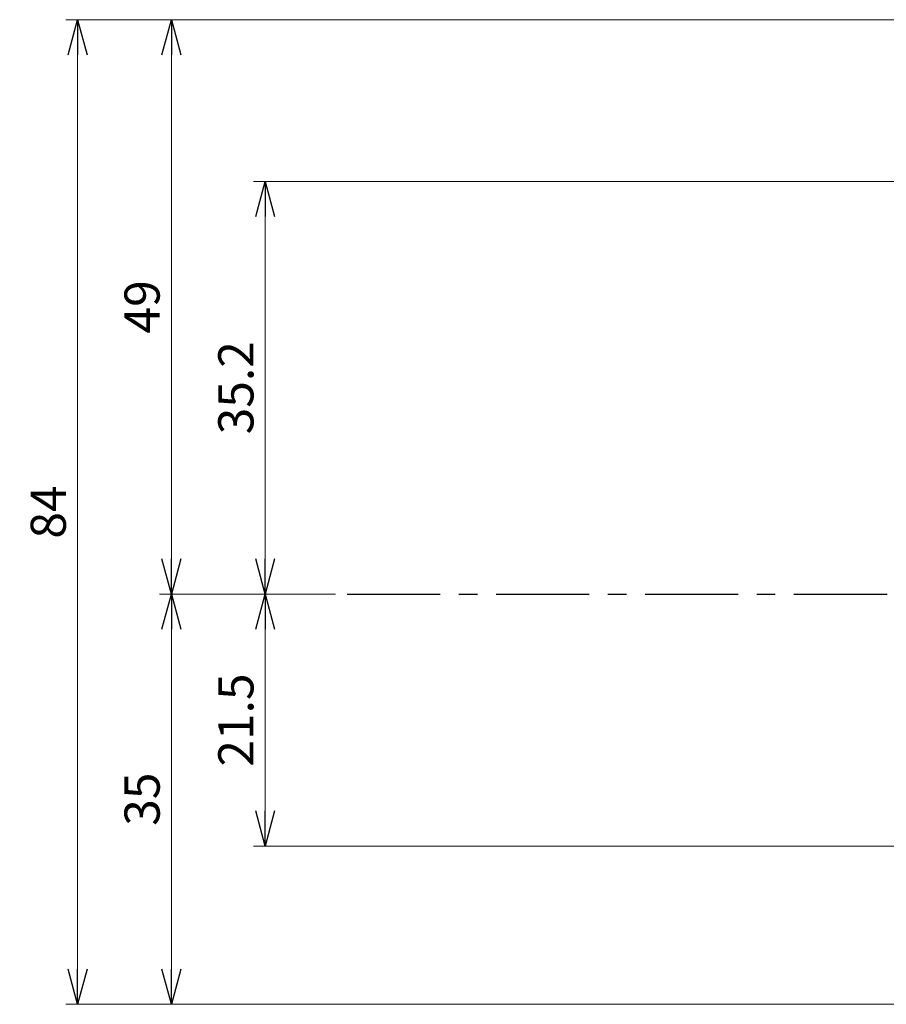
# Model space of a CAD drawing. Units: millimetres. Extents: x -352 to 401, y -276 to 233.
# Drawn here: x -352 to -278, y -65 to 19 of the extents above; entities that cross this region are included whole.
import ezdxf

# ---------------------------------------------------------------- set-up
doc = ezdxf.new("R2010")
doc.units = ezdxf.units.MM
doc.header["$LTSCALE"] = 0.25
doc.linetypes.add('CENTER', pattern=[50.800000000000004, 31.75, -6.35, 6.35, -6.35])
doc.layers.add('Layer0016', color=7, linetype='Continuous')
doc.styles.add('dcStyle0', font='HGRSMP.TTF', dxfattribs={"width": 0.8000000000000019})
doc.styles.get("Standard").update_dxf_attribs({"font": 'txt.shx', "bigfont": 'bigfont.shx'})
doc.dimstyles.new('dc_Rotated', dxfattribs={"dimtxt": 3, "dimasz": 3.000001907348633, "dimexe": 1, "dimexo": 1, "dimgap": 1, "dimtad": 3, "dimdsep": 46, "dimtxsty": 'Standard', "dimblk1": 'OPEN30', "dimblk2": 'OPEN30', "dimsah": 1, "dimcen": 0.09, "dimclrd": 4, "dimclre": 4, "dimclrt": 2, "dimadec": 0, "dimazin": 2, "dimtfac": 1, "dimtdec": 4, "dimtmove": 0, "dimatfit": 3, "dimfxl": 1, "dimarcsym": 0})

# ---------------------------------------------------------------- blocks, each defined once
blk = doc.blocks.new('_OPEN30')
at = {"color": 0, "linetype": 'ByBlock', "lineweight": -2}
for p, q in [((-1, 0.267949), (0, 0)), ((0, 0), (-1, -0.267949)), ((0, 0), (-1, 0))]:
    blk.add_line(p, q, dxfattribs=at)
blk = doc.blocks.new('*D11')
at = {"layer": 'Layer0016', "color": 4, "linetype": 'Continuous', "lineweight": 13}
for p, q in [((-324.6000000000001, -30.34999999999997), (-331.6, -30.34999999999997)), ((-330.6, -51.84999999999997), (-330.6, -30.34999999999997)), ((-271.6000000000001, -51.84999999999997), (-331.6, -51.84999999999997))]:
    blk.add_line(p, q, dxfattribs=at)
at = {"layer": 'Layer0016', "color": 4, "xscale": 3.000002807615286, "yscale": 2.999989368223643}
for p, rotation in [((-330.6, -30.34999999999997), 90), ((-330.6, -51.84999999999997), 270)]:
    blk.add_blockref('_OPEN30', p, dxfattribs=dict(at, rotation=rotation))
at = {"layer": 'Layer0016', "color": 2, "insert": (-331.6, -41.09999999999997), "char_height": 3, "width": 15.75000000000003, "attachment_point": 8, "rotation": 90, "style": 'dcStyle0'}
blk.add_mtext('\\T1.00;21.5', dxfattribs=at)
blk = doc.blocks.new('*D12')
at = {"layer": 'Layer0016', "color": 4, "linetype": 'Continuous', "lineweight": 13}
for p, q in [((-251.6, 4.850000000000023), (-331.6, 4.850000000000023)), ((-330.6, -30.34999999999997), (-330.6, 4.850000000000023)), ((-324.6000000000001, -30.34999999999997), (-331.6, -30.34999999999997))]:
    blk.add_line(p, q, dxfattribs=at)
at = {"layer": 'Layer0016', "color": 4, "xscale": 3.000002807615286, "yscale": 2.999989368223643}
for p, rotation in [((-330.6, 4.850000000000023), 90), ((-330.6, -30.34999999999997), 270)]:
    blk.add_blockref('_OPEN30', p, dxfattribs=dict(at, rotation=rotation))
at = {"layer": 'Layer0016', "color": 2, "insert": (-331.6, -12.75), "char_height": 3, "width": 15.75000000000003, "attachment_point": 8, "rotation": 90, "style": 'dcStyle0'}
blk.add_mtext('\\T1.00;35.2', dxfattribs=at)
blk = doc.blocks.new('*D13')
at = {"layer": 'Layer0016', "color": 4, "linetype": 'Continuous', "lineweight": 13}
for p, q in [((-324.6000000000001, -30.34999999999997), (-339.6, -30.34999999999997)), ((-338.6, -65.35000000000002), (-338.6, -30.34999999999997)), ((-241.6, -65.35000000000002), (-339.6, -65.35000000000002))]:
    blk.add_line(p, q, dxfattribs=at)
at = {"layer": 'Layer0016', "color": 4, "xscale": 3.000002807615286, "yscale": 2.999989368223643}
for p, rotation in [((-338.6, -30.34999999999997), 90), ((-338.6, -65.35000000000002), 270)]:
    blk.add_blockref('_OPEN30', p, dxfattribs=dict(at, rotation=rotation))
at = {"layer": 'Layer0016', "color": 2, "insert": (-339.6, -47.85000000000002), "char_height": 3, "width": 9.749999999999943, "attachment_point": 8, "rotation": 90, "style": 'dcStyle0'}
blk.add_mtext('\\T1.00;35', dxfattribs=at)
blk = doc.blocks.new('*D14')
at = {"layer": 'Layer0016', "color": 4, "linetype": 'Continuous', "lineweight": 13}
for p, q in [((-241.6, 18.65000000000003), (-339.6, 18.65000000000003)), ((-338.6, -30.34999999999997), (-338.6, 18.65000000000003)), ((-324.6000000000001, -30.34999999999997), (-339.6, -30.34999999999997))]:
    blk.add_line(p, q, dxfattribs=at)
at = {"layer": 'Layer0016', "color": 4, "xscale": 3.000002807615286, "yscale": 2.999989368223643}
for p, rotation in [((-338.6, 18.65000000000003), 90), ((-338.6, -30.34999999999997), 270)]:
    blk.add_blockref('_OPEN30', p, dxfattribs=dict(at, rotation=rotation))
at = {"layer": 'Layer0016', "color": 2, "insert": (-339.6, -5.849999999999966), "char_height": 3, "width": 9.749999999999943, "attachment_point": 8, "rotation": 90, "style": 'dcStyle0'}
blk.add_mtext('\\T1.00;49', dxfattribs=at)
blk = doc.blocks.new('*D15')
at = {"layer": 'Layer0016', "color": 4, "linetype": 'Continuous', "lineweight": 13}
for p, q in [((-241.6, 18.65000000000003), (-347.6, 18.65000000000003)), ((-346.6, -65.35000000000002), (-346.6, 18.65000000000003)), ((-241.6, -65.35000000000002), (-347.6, -65.35000000000002))]:
    blk.add_line(p, q, dxfattribs=at)
at = {"layer": 'Layer0016', "color": 4, "xscale": 3.000002807615286, "yscale": 2.999989368223643}
for p, rotation in [((-346.6, 18.65000000000003), 90), ((-346.6, -65.35000000000002), 270)]:
    blk.add_blockref('_OPEN30', p, dxfattribs=dict(at, rotation=rotation))
at = {"layer": 'Layer0016', "color": 2, "insert": (-347.6, -23.35000000000002), "char_height": 3, "width": 9.749999999999943, "attachment_point": 8, "rotation": 90, "style": 'dcStyle0'}
blk.add_mtext('\\T1.00;84', dxfattribs=at)

msp = doc.modelspace()

# ---------------------------------------------------------------- linework, layer by layer
at = {"layer": 'Layer0016', "color": 4, "linetype": 'CENTER', "lineweight": 25}
msp.add_line((-323.6000000000001, -30.34999999999997), (-172.6000000000001, -30.34999999999997), dxfattribs=at)

# ---------------------------------------------------------------- dimensions: what is measured, and where the dimension line sits
at = {"layer": 'Layer0016', "linetype": 'Continuous', "lineweight": 13}
for base, p1, p2, picture, middle in [((-346.6, 18.65000000000003), (-240.6, -65.35000000000002), (-240.6, 18.65000000000003), '*D15', (-346.6, -23.35000000000002)), ((-338.6, 18.65000000000003), (-323.6000000000001, -30.34999999999997), (-240.6, 18.65000000000003), '*D14', (-338.6, -5.849999999999966)), ((-330.6, 4.850000000000023), (-323.6000000000001, -30.34999999999997), (-250.6, 4.850000000000023), '*D12', (-330.6, -12.75)), ((-338.6, -30.34999999999997), (-240.6, -65.35000000000002), (-323.6000000000001, -30.34999999999997), '*D13', (-338.6, -47.85000000000002)), ((-330.6, -30.34999999999997), (-270.6000000000001, -51.84999999999997), (-323.6000000000001, -30.34999999999997), '*D11', (-330.6, -41.09999999999997))]:
    dim = msp.add_linear_dim(base=base, p1=p1, p2=p2, angle=90, dimstyle='dc_Rotated', override={"dimtxt": 3, "dimasz": 3.000001907348633, "dimexe": 1, "dimexo": 1, "dimgap": 1, "dimtad": 3, "dimtih": 0, "dimtoh": 0, "dimdec": 2, "dimzin": 8, "dimblk1": 'OPEN30', "dimblk2": 'OPEN30', "dimsah": 1, "dimclrd": 4, "dimclre": 4, "dimclrt": 2, "dimazin": 2, "dimtofl": 1, "dimtolj": 0, "dimtzin": 8, "dimarcsym": 1}, dxfattribs=at)
    dim.commit()
    dim.dimension.update_dxf_attribs({"geometry": picture, "text_midpoint": middle, "dimtype": 160})

doc.saveas('drawing.dxf')
